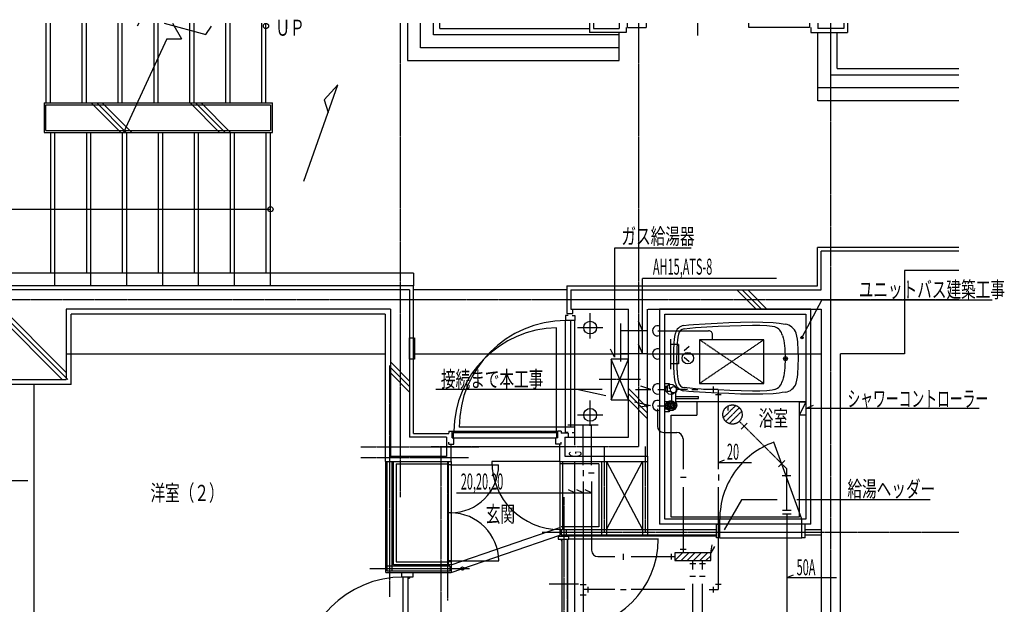
# Model space of a CAD drawing. Extents: x 2233 to 28196, y 1732 to 19500.
# Drawn here: x 6078 to 13755, y 14625 to 19186 of the extents above; entities that cross this region are included whole.
import ezdxf

# ---------------------------------------------------------------- set-up
doc = ezdxf.new("R2010")
doc.units = 0
doc.linetypes.add('DASHDOTX2', pattern=[63, 60, -1, 1, -1])
doc.linetypes.add('DASHED', pattern=[7, 6, -1])
for name, color, linetype in [('0-0', 7, 'CONTINUOUS'), ('0-1', 7, 'CONTINUOUS'), ('0-2', 7, 'CONTINUOUS'), ('0-3', 7, 'CONTINUOUS')]:
    doc.layers.add(name, color=color, linetype=linetype)
doc.styles.get("Standard").update_dxf_attribs({"font": 'txt.shx', "bigfont": 'extfont.shx'})

msp = doc.modelspace()

# ---------------------------------------------------------------- linework, layer by layer
at = {"layer": '0-0', "color": 7, "linetype": 'DASHDOTX2'}
for p, q in [((9043.42, 19157.9), (9043.42, 15460.1)), ((10902.1, 19157.9), (10902.1, 15855)), ((12402.4, 2706.32), (12402.4, 19157.9)), ((2633.33, 17003.8), (13400, 17003.8)), ((8963.61, 14683.7), (8963.61, 16489.2)), ((8738.18, 15853.6), (9658.79, 15853.6)), ((9287.04, 15855), (10902.1, 15855)), ((9361.95, 15855), (9361.95, 14531.1)), ((10634, 15855), (10634, 15188.5)), ((10953.9, 15855), (10953.9, 15188.5)), ((8738.18, 15770.2), (9578.28, 15770.2)), ((9412.36, 15740.1), (9412.36, 14655.7)), ((10319.7, 15460.1), (10319.7, 13719)), ((10152.3, 15188.5), (13400, 15188.5)), ((10349.8, 13719), (10349.8, 15132.5)), ((8806.79, 14903.6), (9584.58, 14903.6))]:
    msp.add_line(p, q, dxfattribs=at)
at = {"layer": '0-1', "color": 7, "linetype": 'CONTINUOUS'}
for p, q in [((6283.02, 19157.9), (6283.02, 18536.9)), ((6318.02, 18536.9), (6318.02, 19157.9)), ((6563.05, 19157.9), (6563.05, 18536.9)), ((6598.05, 18536.9), (6598.05, 19157.9)), ((6843.08, 19157.9), (6843.08, 18536.9)), ((6878.09, 18536.9), (6878.09, 19157.9)), ((7006.65, 19157.9), (6992.9, 19136.2)), ((7123.11, 19157.9), (7123.11, 18536.9)), ((7158.11, 18536.9), (7158.11, 19157.9)), ((7205.12, 19157.9), (7530.55, 19070.4)), ((7270.29, 19157.9), (7340.13, 19036.8)), ((7403.14, 19157.9), (7403.14, 18536.9)), ((7438.14, 18536.9), (7438.14, 19157.9)), ((7530.55, 19070.4), (7572.56, 19136.9)), ((7683.17, 19157.9), (7683.17, 18536.9)), ((7718.18, 18536.9), (7718.18, 19157.9)), ((7963.2, 19157.9), (7963.2, 18536.9)), ((7998.21, 18536.9), (7998.21, 19157.9)), ((9102.92, 19157.9), (9102.92, 18866.7)), ((9203.04, 18966.8), (9203.04, 19157.9)), ((9303.14, 19066.9), (9303.14, 19157.9)), ((9352.85, 19116.6), (9352.85, 19157.9)), ((9352.85, 19116.6), (10522, 19116.6)), ((10522, 19157.9), (10522, 19086.5)), ((10552.1, 19157.9), (10552.1, 19116.6)), ((10552.1, 19116.6), (10752.3, 19116.6)), ((10752.3, 19157.9), (10752.3, 19116.6)), ((10807.6, 19125.7), (10807.6, 19086.5)), ((10817.4, 19125.7), (10817.4, 19157.9)), ((10817.4, 19125.7), (10962.3, 19125.7)), ((10962.3, 19157.9), (10962.3, 19125.7)), ((11362.1, 19157.9), (11362.1, 19062.7)), ((11761.8, 19125.7), (11761.8, 19157.9)), ((12237.2, 19125.7), (11761.8, 19125.7)), ((12237.2, 19157.9), (12237.2, 19125.7)), ((12237.2, 19135.5), (12237.2, 19125.7)), ((12247, 19125.7), (12247, 19086.5)), ((12302.3, 19157.9), (12302.3, 19116.6)), ((12502.5, 19116.6), (12302.3, 19116.6)), ((12402.4, 18754.7), (12402.4, 19116.6)), ((12502.5, 19157.9), (12502.5, 19116.6)), ((12532.6, 19157.9), (12532.6, 19086.5)), ((10752.3, 19066.9), (9303.14, 19066.9)), ((10807.6, 19086.5), (10522, 19086.5)), ((10752.3, 18966.8), (10752.3, 19086.5)), ((12247, 19086.5), (12532.6, 19086.5)), ((12302.3, 18554.4), (12302.3, 19086.5)), ((12452.1, 18804.4), (12452.1, 19086.5)), ((7224.62, 19036.8), (6887.19, 18307.3)), ((7224.62, 19036.8), (7340.13, 19036.8)), ((10752.3, 18966.8), (9203.04, 18966.8)), ((10752.3, 18866.7), (10752.3, 18966.8)), ((9102.92, 18866.7), (10752.3, 18866.7)), ((12402.4, 18754.7), (13400, 18754.7)), ((12452.1, 18804.4), (13400, 18804.4)), ((8294.34, 17925.1), (8559.67, 18677.7)), ((8559.67, 18677.7), (8453.25, 18561.4)), ((13400, 18654.6), (12302.3, 18654.6)), ((6267.62, 18536.9), (8047.91, 18536.9)), ((6267.62, 18536.9), (6267.62, 18307.3)), ((6636.56, 18536.9), (6866.18, 18307.3)), ((6679.26, 18536.9), (6908.89, 18307.3)), ((6721.97, 18536.9), (6951.59, 18307.3)), ((7406.64, 18536.9), (7636.27, 18307.3)), ((7449.35, 18536.9), (7678.97, 18307.3)), ((7492.05, 18536.9), (7721.68, 18307.3)), ((8047.91, 18307.3), (8047.91, 18536.9)), ((8453.25, 18561.4), (8483.36, 18462)), ((13400, 18554.4), (12302.3, 18554.4)), ((6267.62, 18307.3), (8047.91, 18307.3)), ((6318.02, 18307.3), (6318.02, 17208.9)), ((6353.03, 17106.7), (6353.03, 18307.3)), ((6598.05, 18307.3), (6598.05, 17208.9)), ((6633.06, 17106.7), (6633.06, 18307.3)), ((6878.09, 18307.3), (6878.09, 17208.9)), ((6913.09, 17106.7), (6913.09, 18307.3)), ((7158.11, 18307.3), (7158.11, 17208.9)), ((7193.12, 17106.7), (7193.12, 18307.3)), ((7438.14, 18307.3), (7438.14, 17208.9)), ((7473.15, 17106.7), (7473.15, 18307.3)), ((7718.18, 18307.3), (7718.18, 17208.9)), ((7753.18, 17106.7), (7753.18, 18307.3)), ((7998.21, 18307.3), (7998.21, 17208.9)), ((8033.21, 17106.7), (8033.21, 18307.3)), ((5692.86, 17707.4), (8033.21, 17707.4)), ((12297.4, 17108.8), (12297.4, 17409.1)), ((13400, 17409.1), (12297.4, 17409.1)), ((12327.5, 17078.7), (12327.5, 17379)), ((13400, 17379), (12327.5, 17379)), ((9148.43, 17208.9), (5712.46, 17208.9)), ((9148.43, 17208.9), (9148.43, 17108.8)), ((12977.1, 17229.2), (12977.1, 16578.8)), ((13400, 17229.2), (12977.1, 17229.2)), ((9148.43, 17108.8), (5712.46, 17108.8)), ((5741.86, 17089.9), (6452.44, 16380)), ((6441.24, 17078.7), (5741.86, 17078.7)), ((5741.86, 17047.2), (6409.73, 16380)), ((5795.77, 17078.7), (6441.24, 16433.9)), ((9118.33, 17078.7), (6441.24, 17078.7)), ((9118.33, 17078.7), (9118.33, 15928.5)), ((9148.43, 15958.6), (9148.43, 17108.8)), ((10344.9, 17108.8), (12297.4, 17108.8)), ((10344.9, 17108.8), (10344.9, 16893.9)), ((10374.3, 17078.7), (12326.8, 17078.7)), ((10374.3, 17078.7), (10374.3, 16928.2)), ((11819.2, 16928.2), (11668.7, 17078.7)), ((11861.9, 16928.2), (11711.4, 17078.7)), ((11904.6, 16928.2), (11754.1, 17078.7)), ((6441.24, 16928.9), (6441.24, 16380)), ((8968.51, 16928.9), (6441.24, 16928.9)), ((8968.51, 16928.9), (8968.51, 15778.6)), ((10344.9, 16893.9), (10389.7, 16893.9)), ((10374.3, 16928.2), (10824.4, 16928.2)), ((10389.7, 16893.9), (10389.7, 16928.2)), ((10824.4, 15929.9), (10824.4, 16928.2)), ((10974.2, 15780), (10974.2, 16928.2)), ((10977, 16928.2), (12326.8, 16928.2)), ((11067.3, 16928.2), (11067.3, 15249.4)), ((12247, 16928.2), (11067.3, 16928.2)), ((12247, 15249.4), (12247, 16928.2)), ((12326.8, 16928.2), (12326.8, 6081.9)), ((6480.44, 16340.1), (6480.44, 16889)), ((8928.61, 16889), (6480.44, 16889)), ((8928.61, 16889), (8928.61, 15740.1)), ((10334.4, 16878.5), (10334.4, 16839.3)), ((10354, 16878.5), (10334.4, 16878.5)), ((10334.4, 16006.2), (10334.4, 16839.3)), ((10405.1, 16839.3), (10334.4, 16839.3)), ((10374.3, 16006.2), (10374.3, 16839.3)), ((10384.8, 16878.5), (10405.1, 16878.5)), ((10405.1, 16878.5), (10405.1, 16839.3)), ((10405.1, 16006.2), (10405.1, 16839.3)), ((11107.2, 15289.3), (11107.2, 16888.3)), ((11107.2, 16888.3), (12207.1, 16888.3)), ((11331.3, 16808.5), (11423, 16813.4)), ((11423, 16813.4), (11516.1, 16818.3)), ((11516.1, 16818.3), (11607.8, 16822.5)), ((11607.8, 16822.5), (11698.8, 16825.3)), ((11698.8, 16825.3), (11791.9, 16828.1)), ((11791.9, 16828.1), (11871.7, 16827.4)), ((11871.7, 16827.4), (11952.9, 16823.2)), ((11952.9, 16823.2), (11999.8, 16818.3)), ((11999.8, 16818.3), (12046.7, 16811.3)), ((12207.1, 16888.3), (12207.1, 15289.3)), ((10264.4, 15964.9), (10264.4, 16783.3)), ((11186.3, 16715.3), (11191.2, 16739.1)), ((11256.4, 16800.1), (11294.2, 16804.3)), ((11259.2, 16775.6), (11303.3, 16780.5)), ((11294.2, 16804.3), (11331.3, 16808.5)), ((11303.3, 16780.5), (11346, 16784.7)), ((11346, 16784.7), (11434.9, 16789.6)), ((11434.9, 16789.6), (11525.2, 16794.5)), ((11525.2, 16794.5), (11614.1, 16797.3)), ((11614.1, 16797.3), (11702.3, 16800.1)), ((11702.3, 16800.1), (11791.9, 16803.6)), ((11791.9, 16803.6), (11847.9, 16802.2)), ((11847.9, 16802.2), (11903.9, 16801.5)), ((11903.9, 16801.5), (11924.2, 16798.7)), ((11924.2, 16798.7), (11945.2, 16795.2)), ((11945.2, 16795.2), (11966.2, 16791.7)), ((12130.7, 16741.3), (12135.7, 16717.4)), ((11177.9, 16606.1), (11181.4, 16666.3)), ((11181.4, 16666.3), (11182.8, 16691.5)), ((11182.8, 16691.5), (11186.3, 16715.3)), ((12025, 16723), (12029.9, 16703.4)), ((12029.9, 16703.4), (12034.8, 16682.4)), ((12034.8, 16682.4), (12037.6, 16662.1)), ((12037.6, 16662.1), (12041.1, 16641.1)), ((12135.7, 16717.4), (12139.9, 16693.6)), ((12139.9, 16693.6), (12142.7, 16670.5)), ((12142.7, 16670.5), (12146.2, 16608.2)), ((11177.2, 16545.2), (11177.9, 16606.1)), ((11202.4, 16546.6), (11203.2, 16593.5)), ((11203.2, 16593.5), (11205.2, 16641.1)), ((12041.1, 16641.1), (12043.2, 16620.1)), ((12043.2, 16620.1), (12044.6, 16596.3)), ((12044.6, 16596.3), (12046, 16571.1)), ((12146.2, 16608.2), (12146.9, 16546.6)), ((9118.33, 16366.7), (8968.51, 16516.5)), ((11177.9, 16484.3), (11177.2, 16545.2)), ((11203.2, 16497.6), (11202.4, 16545.2)), ((12046, 16520.7), (12044.6, 16495.5)), ((12046, 16571.1), (12046.7, 16546.6)), ((12046.7, 16545.2), (12046, 16520.7)), ((12146.9, 16545.2), (12146.2, 16483.6)), ((12477.3, 6681.16), (12477.3, 16578.8)), ((12977.1, 16578.8), (12477.3, 16578.8)), ((9118.33, 16324), (8968.51, 16473.8)), ((9118.33, 16281.3), (8968.51, 16431.1)), ((11181.4, 16422.7), (11177.9, 16484.3)), ((11205.2, 16449.3), (11203.2, 16497.6)), ((12037.6, 16429.7), (12034.8, 16408.7)), ((12041.1, 16449.3), (12037.6, 16429.7)), ((12043.2, 16470.3), (12041.1, 16449.3)), ((12044.6, 16495.5), (12043.2, 16470.3)), ((12146.2, 16483.6), (12142.7, 16421.3)), ((5891.68, 16380), (6441.24, 16380)), ((11182.8, 16400.3), (11181.4, 16424.8)), ((11186.3, 16375.8), (11182.8, 16400.3)), ((11191.2, 16351.3), (11186.3, 16375.8)), ((12029.9, 16388.4), (12025, 16368.8)), ((12034.8, 16408.7), (12029.9, 16388.4)), ((12135.7, 16373.7), (12130.7, 16349.2)), ((12139.9, 16397.5), (12135.7, 16373.7)), ((12142.7, 16421.3), (12139.9, 16397.5)), ((6480.44, 16340.1), (5931.58, 16340.1)), ((10974.2, 16158.1), (10824.4, 16308.6)), ((11107.2, 16348.5), (11142.2, 16348.5)), ((11107.2, 16327.5), (11126.8, 16327.5)), ((11126.8, 16327.5), (11126.8, 16287.6)), ((11126.8, 16287.6), (11154.8, 16287.6)), ((11142.2, 16348.5), (11142.2, 16308.6)), ((11154.8, 16308.6), (11142.2, 16308.6)), ((11161.8, 16197.3), (11161.8, 16278.5)), ((11193.4, 16252.6), (11193.4, 16278.5)), ((11294.2, 16286.2), (11256.4, 16291.8)), ((11303.3, 16310.7), (11259.2, 16315.6)), ((11331.3, 16283.4), (11294.2, 16286.2)), ((11346, 16307.2), (11303.3, 16310.7)), ((11424.4, 16277.8), (11331.3, 16283.4)), ((11434.9, 16301.6), (11346, 16307.2)), ((11516.1, 16272.2), (11424.4, 16277.8)), ((11525.2, 16297.4), (11434.9, 16301.6)), ((11614.1, 16293.2), (11525.2, 16297.4)), ((11702.3, 16290.4), (11614.1, 16293.2)), ((11791.9, 16288.3), (11702.3, 16290.4)), ((11847.9, 16288.3), (11791.9, 16288.3)), ((11903.9, 16290.4), (11847.9, 16288.3)), ((11924.2, 16292.5), (11903.9, 16290.4)), ((11945.2, 16296.7), (11924.2, 16292.5)), ((11964.8, 16300.2), (11945.2, 16296.7)), ((12022.9, 16276.4), (11999.8, 16272.2)), ((12046.7, 16280.6), (12022.9, 16276.4)), ((10974.2, 16115.4), (10824.4, 16265.9)), ((10974.2, 16072.7), (10824.4, 16223.2)), ((11161.8, 16203.6), (11107.2, 16203.6)), ((11193.4, 16197.3), (11193.4, 16252.6)), ((11193.4, 16246.3), (11369.8, 16246.3)), ((11193.4, 16230.2), (11369.8, 16230.2)), ((12207.1, 16203.6), (11193.4, 16203.6)), ((11357.2, 16203.6), (11357.2, 16101.4)), ((11369.8, 16230.2), (11369.8, 16246.3)), ((11607.8, 16268.7), (11516.1, 16272.2)), ((11698.8, 16265.2), (11607.8, 16268.7)), ((11791.9, 16263.8), (11698.8, 16265.2)), ((11871.7, 16264.5), (11791.9, 16263.8)), ((11952.9, 16267.3), (11871.7, 16264.5)), ((11976.7, 16269.4), (11952.9, 16267.3)), ((11999.8, 16272.2), (11976.7, 16269.4)), ((12156.7, 16203.6), (12156.7, 15304.7)), ((11126.8, 16148.3), (11107.2, 16148.3)), ((11142.2, 16127.3), (11107.2, 16127.3)), ((11126.8, 16188.2), (11126.8, 16148.3)), ((11154.8, 16188.2), (11126.8, 16188.2)), ((11142.2, 16167.9), (11142.2, 16127.3)), ((11142.2, 16167.9), (11154.8, 16167.9)), ((11156.9, 15304.7), (11156.9, 16101.4)), ((11156.9, 16101.4), (11357.2, 16101.4)), ((9423.56, 15975.4), (9448.76, 15975.4)), ((9423.56, 15975.4), (9423.56, 15960)), ((9448.76, 15975.4), (10274.9, 15975.4)), ((9448.76, 15925), (9448.76, 15975.4)), ((10334.4, 16006.2), (9504.77, 16006.2)), ((10274.9, 15925), (10274.9, 15975.4)), ((10299.4, 15975.4), (10274.9, 15975.4)), ((10299.4, 15975.4), (10299.4, 15960)), ((10334.4, 15966.3), (10334.4, 16006.2)), ((10405.1, 16006.2), (10334.4, 16006.2)), ((10405.1, 15966.3), (10405.1, 16006.2)), ((9406.76, 15928.5), (9118.33, 15928.5)), ((9148.43, 15958.6), (9423.56, 15958.6)), ((9406.76, 15928.5), (9406.76, 15778.6)), ((9448.76, 15925), (9463.46, 15925)), ((9457.86, 15964.9), (10264.4, 15964.9)), ((9457.86, 15964.9), (9457.86, 15925)), ((9457.86, 15925), (10264.4, 15925)), ((9463.46, 15875.3), (9463.46, 15925)), ((10259.4, 15875.3), (10259.4, 15925)), ((10274.9, 15925), (10259.4, 15925)), ((10264.4, 15964.9), (10264.4, 15925)), ((10354, 15960), (10299.4, 15960)), ((10328.8, 15929.9), (10328.8, 15780)), ((10328.8, 15929.9), (10824.4, 15929.9)), ((10354, 15966.3), (10334.4, 15966.3)), ((10354, 15960), (10354, 15929.9)), ((10384.8, 15966.3), (10405.1, 15966.3)), ((9423.56, 15875.3), (9423.56, 15890.7)), ((9423.56, 15875.3), (9463.46, 15875.3)), ((9443.16, 15740.1), (9443.16, 15875.3)), ((10299.4, 15875.3), (10259.4, 15875.3)), ((10289.5, 15740.1), (10289.5, 15875.3)), ((10299.4, 15875.3), (10299.4, 15890.7)), ((11826.9, 15824.8), (11807.3, 15811.5)), ((11847.9, 15837.5), (11826.9, 15824.8)), ((11868.9, 15849.4), (11847.9, 15837.5)), ((11889.9, 15860.6), (11868.9, 15849.4)), ((11911.6, 15871.8), (11889.9, 15860.6)), ((11934.7, 15880.9), (11911.6, 15871.8)), ((11957.8, 15890), (11934.7, 15880.9)), ((12177, 15289.3), (11957.8, 15890)), ((8928.61, 15740.1), (9443.16, 15740.1)), ((8933.51, 14873.4), (8933.51, 15740.1)), ((8943.31, 14883.2), (8943.31, 15740.1)), ((9406.76, 15778.6), (8968.51, 15778.6)), ((8983.21, 14883.2), (8983.21, 15740.1)), ((8993.01, 14933.7), (8993.01, 15740.1)), ((9422.16, 14936.5), (9422.16, 15740.1)), ((9442.46, 15740.1), (9442.46, 14873.4)), ((10289.5, 15740.1), (9758.2, 15740.1)), ((10289.5, 15740.1), (10289.5, 15208.8)), ((10289.5, 15740.1), (10974.2, 15740.1)), ((10309.9, 15740.1), (10309.9, 15208.8)), ((10328.8, 15780), (10974.2, 15780)), ((10613.7, 15740.1), (10613.7, 15168.2)), ((10653.6, 15740.1), (10653.6, 15168.2)), ((10653.6, 15208.8), (10933.6, 15740.1)), ((10653.6, 15740.1), (10933.6, 15208.8)), ((10933.6, 15740.1), (10933.6, 15168.2)), ((10974.2, 15780), (10974.2, 15168.2)), ((10974.2, 15740.1), (10974.2, 15168.2)), ((11731.7, 15748.5), (11714.2, 15731.7)), ((11749.2, 15765.3), (11731.7, 15748.5)), ((11768.1, 15781.4), (11749.2, 15765.3)), ((11787, 15796.8), (11768.1, 15781.4)), ((11807.3, 15811.5), (11787, 15796.8)), ((9012.61, 15719.8), (9422.16, 15719.8)), ((9012.61, 15719.8), (9012.61, 14956.1)), ((9438.26, 15712.8), (9422.16, 15712.8)), ((9438.26, 15712.8), (9812.1, 15712.8)), ((10593.4, 15719.8), (10289.5, 15719.8)), ((10593.4, 15719.8), (10593.4, 15229.1)), ((11667.3, 15675.7), (11651.9, 15656.1)), ((11682, 15694.6), (11667.3, 15675.7)), ((11698.1, 15713.5), (11682, 15694.6)), ((11714.2, 15731.7), (11698.1, 15713.5)), ((5623.55, 15591), (6141.61, 15591)), ((11614.1, 15594.5), (11602.9, 15572.1)), ((11626, 15615.5), (11614.1, 15594.5)), ((11639.3, 15636.5), (11626, 15615.5)), ((11651.9, 15656.1), (11639.3, 15636.5)), ((11583.3, 15528.7), (11574.2, 15505.6)), ((11592.4, 15550.4), (11583.3, 15528.7)), ((11602.9, 15572.1), (11592.4, 15550.4)), ((11553.2, 15435.6), (11548.3, 15411.8)), ((11558.8, 15458.7), (11553.2, 15435.6)), ((11565.8, 15482.5), (11558.8, 15458.7)), ((11574.2, 15505.6), (11565.8, 15482.5)), ((11541.3, 15363.5), (11537.8, 15338.3)), ((11544.1, 15387.3), (11541.3, 15363.5)), ((11548.3, 15411.8), (11544.1, 15387.3)), ((9438.26, 15338.3), (9422.16, 15338.3)), ((12207.1, 15289.3), (11107.2, 15289.3)), ((12156.7, 15304.7), (11156.9, 15304.7)), ((11537.8, 15338.3), (11537.1, 15314.5)), ((11537.1, 15314.5), (11537.1, 15289.3)), ((11537.1, 15249.4), (11537.1, 15289.3)), ((12177, 15249.4), (12177, 15289.3)), ((9442.46, 14933.7), (10289.5, 15224.2)), ((10289.5, 15208.8), (10289.5, 15157.7)), ((10289.5, 15208.8), (10309.9, 15208.8)), ((10593.4, 15229.1), (10299.4, 15229.1)), ((10299.4, 15208.8), (10299.4, 15168.2)), ((10299.4, 15208.8), (11511.9, 15208.8)), ((10339.3, 15208.8), (10339.3, 15168.2)), ((12247, 15249.4), (11067.3, 15249.4)), ((11511.9, 15144.4), (11511.9, 15249.4)), ((11511.9, 15249.4), (11537.1, 15249.4)), ((11537.1, 15144.4), (11537.1, 15249.4)), ((12177, 15144.4), (12177, 15249.4)), ((12202.2, 15249.4), (12177, 15249.4)), ((12202.2, 15144.4), (12202.2, 15249.4)), ((12202.2, 15208.8), (12326.8, 15208.8)), ((9442.46, 14873.4), (10289.5, 15164)), ((10277.7, 15157.7), (10358.9, 15157.7)), ((10277.7, 15157.7), (10277.7, 15132.5)), ((10277.7, 15132.5), (10358.9, 15132.5)), ((10298.7, 15132.5), (10298.7, 15122.7)), ((10299.4, 15168.2), (11511.9, 15168.2)), ((10308.5, 14433.8), (10308.5, 15132.5)), ((10348.4, 15132.5), (10348.4, 14433.8)), ((10349.1, 15158.4), (11511.9, 15158.4)), ((10358.9, 15132.5), (10358.9, 15157.7)), ((11058.2, 15132.5), (10358.9, 15132.5)), ((11537.1, 15144.4), (11511.9, 15144.4)), ((11537.1, 15144.4), (12177, 15144.4)), ((12202.2, 15144.4), (12177, 15144.4)), ((12202.2, 15168.2), (12326.8, 15168.2)), ((10298.7, 15122.7), (10308.5, 15122.7)), ((9432.66, 14923.9), (8943.31, 14923.9)), ((9442.46, 14933.7), (8993.01, 14933.7)), ((9012.61, 14956.1), (9422.16, 14956.1)), ((9438.26, 14963.8), (9422.16, 14963.8)), ((9442.46, 14956.1), (9422.16, 14956.1)), ((9432.66, 14923.9), (9432.66, 14883.2)), ((9438.26, 14963.8), (9812.8, 14963.8)), ((8933.51, 14873.4), (9442.46, 14873.4)), ((9432.66, 14883.2), (8943.31, 14883.2)), ((9058.12, 14837.7), (9058.12, 14874.1)), ((9058.12, 14874.1), (9143.53, 14874.1)), ((9143.53, 14837.7), (9058.12, 14837.7)), ((9068.62, 14041.8), (9068.62, 14837.7)), ((9107.82, 14041.8), (9107.82, 14837.7)), ((9107.82, 14827.9), (9118.33, 14827.9)), ((9118.33, 14837.7), (9118.33, 14827.9)), ((9143.53, 14874.1), (9143.53, 14837.7)), ((10433.8, 14783.1), (10205.5, 14783.1))]:
    msp.add_line(p, q, dxfattribs=at)
at = {"layer": '0-1', "color": 7, "linetype": 'DASHED'}
for p, q in [((6282.32, 18522.2), (8033.21, 18522.2)), ((6282.32, 18322), (6282.32, 18522.2)), ((8033.21, 18522.2), (8033.21, 18322)), ((6282.32, 18322), (8033.21, 18322)), ((10344.9, 17078.7), (9148.43, 17078.7)), ((9113.43, 16703.4), (9156.13, 16703.4)), ((9113.43, 16703.4), (9113.43, 16538.2)), ((9156.13, 16703.4), (9156.13, 16538.2)), ((6441.24, 16578.8), (8928.61, 16578.8)), ((9156.13, 16538.2), (9113.43, 16538.2)), ((9148.43, 16578.8), (10824.4, 16578.8)), ((10974.2, 16578.8), (12326.8, 16578.8)), ((6192.01, 6630.76), (6192.01, 16340.1))]:
    msp.add_line(p, q, dxfattribs=at)
at = {"layer": '0-1', "color": 7, "linetype": 'CONTINUOUS'}
for centre, radius in [((7998.21, 19136.9), 20.3), ((8033.21, 17707.4), 20.3), ((11287.2, 16545.2), 44.8), ((11177.2, 16298.8), 24.5), ((11177.2, 16178.4), 24.5), ((9529.97, 14903.6), 12.6)]:
    msp.add_circle(centre, radius, dxfattribs=at)
for centre, radius, start, end in [((10337.9, 16006.2), 833.09, 90.24, 180), ((10280.5, 15964.9), 818.39, 91.12, 179.31), ((11264.1, 16725.1), 74.91, 96.1, 169), ((11264.1, 16725.1), 49.71, 95.82, 172.13), ((11936.8, 16705.5), 89.61, 11.23, 71.37), ((12036.2, 16711.1), 99.41, 17.35, 83.68), ((11679.2, 16634.1), 474.65, 168.1, 179.16), ((11679.2, 16456.3), 474.65, 180.84, 191.9), ((11264.1, 16365.3), 49.71, 187.87, 264.18), ((11936.8, 16385.6), 89.61, 288.63, 348.77), ((11264.1, 16365.3), 74.91, 191, 263.9), ((12036.2, 16379.3), 99.41, 276.31, 342.65), ((10289.5, 15740.1), 531.36, 180, 270), ((9438.26, 15712.8), 373.84, 270, 360), ((9438.26, 14963.8), 374.54, 0, 90), ((10359.6, 15133.2), 696.58, 270, 360), ((9068.62, 14041.8), 795.99, 90, 180)]:
    msp.add_arc(centre, radius, start, end, dxfattribs=at)
at = {"layer": '0-3', "color": 7, "linetype": 'CONTINUOUS'}
for p, q in [((11314.6, 17403.4), (10716.8, 17403.4)), ((10716.8, 17403.4), (10716.8, 16554.1)), ((10934.6, 16581.5), (10934.6, 17167.7)), ((11979.1, 17167.7), (10934.6, 17167.7)), ((12331.1, 16999.4), (12177.3, 16706)), ((12331.1, 16999.4), (13659.3, 16999.4)), ((10526.1, 16699.8), (10526.1, 16895.9)), ((10934.6, 16761.3), (10903.1, 16835.3)), ((10428, 16784.1), (10624.2, 16784.1)), ((10716.8, 16554.1), (10685.5, 16616.8)), ((10934.6, 16581.5), (10903.1, 16655.5)), ((10619.6, 16301.9), (9321.71, 16301.9)), ((10648.7, 16252.4), (10421.7, 16301.9)), ((10878.9, 16301.9), (10998.7, 16301.9)), ((10998.7, 16301.9), (10921.2, 16325.9)), ((10526.1, 16018.7), (10526.1, 16214.8)), ((10871.4, 16203.8), (10997.4, 16176.3)), ((10997.4, 16176.3), (10912.5, 16162.9)), ((12207.1, 16153.6), (12268, 16179.2)), ((13558.2, 16153.6), (12207.1, 16153.6)), ((10428, 16103.1), (10624.2, 16103.1)), ((11525.2, 15732.5), (11572.1, 15752.8)), ((11525.2, 15732.5), (11784.4, 15732.5)), ((10406.6, 15494.8), (10356.2, 15518.8)), ((10471.6, 15494.8), (10421.2, 15518.8)), ((10536.6, 15494.8), (10486.2, 15518.8)), ((9483.94, 15494.8), (10536.6, 15494.8)), ((11704.8, 15440.4), (11569.6, 15206.3)), ((11983.7, 15440.4), (11704.8, 15440.4)), ((13177.9, 15440.4), (12136.9, 15440.4)), ((11466.1, 15026.9), (11476.1, 15088.3)), ((11495.1, 15077.2), (11466.1, 15026.9)), ((12058.6, 14834.3), (12111.3, 14854.8)), ((12058.6, 14834.3), (12447.6, 14834.3))]:
    msp.add_line(p, q, dxfattribs=at)
at = {"layer": '0-3', "color": 5, "linetype": 'CONTINUOUS'}
for p, q in [((10762.8, 16816), (10762.8, 16518.7)), ((10762.8, 16761.3), (10970.7, 16761.3)), ((11052.7, 16758.6), (11449.6, 16758.7)), ((11155.5, 16459.3), (11155.5, 16693.3)), ((11479.6, 16688.2), (11479.6, 16728.7)), ((11215.5, 16651.3), (11155.5, 16651.3)), ((11215.5, 16651.3), (11215.5, 16501.3)), ((11296.7, 16635.9), (11257.6, 16603.2)), ((10689.4, 16221.5), (10824.4, 16536.5)), ((10824.4, 16221.5), (10689.4, 16536.5)), ((10824.4, 16536.5), (10689.4, 16536.5)), ((10689.4, 16536.5), (10689.4, 16221.5)), ((10762.8, 16581.5), (10970.7, 16581.5)), ((10824.4, 16221.5), (10824.4, 16536.5)), ((11052.7, 16578.8), (11155.5, 16578.8)), ((11296.7, 16516.6), (11257.6, 16549.4)), ((11318.4, 16576.3), (11267.4, 16576.3)), ((11215.5, 16501.3), (11155.5, 16501.3)), ((11052.7, 16302.1), (11116.1, 16302.1)), ((11285.8, 16302.1), (11196.1, 16302.1)), ((11319.1, 16301.8), (11364.6, 16301.8)), ((11525.2, 16302.1), (11409.7, 16302.1)), ((11485.4, 16324.9), (11485.4, 16279.4)), ((11525.2, 16302.1), (11525.2, 15679.3)), ((10689.4, 16221.5), (10824.4, 16221.5)), ((11502.4, 16262.4), (11548, 16262.4)), ((12207.1, 16203.6), (12157.1, 16103.6)), ((12157.1, 16103.6), (12157.1, 16203.6)), ((12157.1, 16203.6), (12207.1, 16203.6)), ((12207.1, 16203.6), (12207.1, 16103.6)), ((11049.8, 16174.2), (11116.1, 16174.2)), ((11049.8, 16151.1), (11049.8, 16015.6)), ((11599.9, 16171.6), (11599.9, 16138.3)), ((12157.1, 16103.6), (12207.1, 16103.6)), ((10589.5, 16023.2), (10351.7, 16023.2)), ((10406.6, 15866.2), (10406.6, 16023.2)), ((10471.6, 15710.3), (10471.6, 16023.2)), ((10536.6, 15710.3), (10536.6, 16023.2)), ((11099.8, 15965.6), (11200.8, 15965.6)), ((11250.8, 15915.6), (11250.8, 15679.3)), ((10406.6, 14215.6), (10406.6, 15742.4)), ((10472.1, 15671.2), (10472.1, 15625.6)), ((10512.8, 15651.3), (10558.2, 15651.3)), ((11229.2, 15617.4), (11274.6, 15617.4)), ((11527.6, 15637.3), (11527.6, 15591.7)), ((10471.6, 15582.1), (10471.6, 13633.3)), ((10536.6, 15582.1), (10536.6, 15046.9)), ((11250.8, 15537.8), (11250.8, 15026.9)), ((11525.2, 15537.8), (11525.2, 14739.9)), ((11273.5, 15052.5), (11228, 15052.5)), ((10586.6, 14996.9), (10718.3, 14996.9)), ((10783.2, 15018.9), (10783.2, 14973.3)), ((10846.6, 14996.9), (11186.1, 14996.9)), ((11160.5, 14974.2), (11160.5, 15019.7)), ((11246.1, 15026.9), (11186.1, 14966.9)), ((11186.1, 15026.9), (11186.1, 14966.9)), ((11466.1, 15026.9), (11186.1, 15026.9)), ((11294.6, 15026.9), (11234.6, 14966.9)), ((11343.2, 15026.9), (11283.2, 14966.9)), ((11391.7, 15026.9), (11331.7, 14966.9)), ((11440.3, 15026.9), (11380.3, 14966.9)), ((11466.1, 15004.1), (11428.9, 14966.9)), ((11466.1, 14966.9), (11466.1, 15026.9)), ((11186.1, 14966.9), (11466.1, 14966.9)), ((11348.8, 14941.4), (11303.3, 14941.4)), ((11326.1, 14895.9), (11326.1, 14966.9)), ((11424.1, 14941.4), (11378.6, 14941.4)), ((11401.3, 14895.9), (11401.3, 14966.9)), ((11302.9, 14845.7), (11348.3, 14845.7)), ((11378.2, 14845.7), (11423.6, 14845.7)), ((10448.8, 14779.7), (10494.3, 14779.7)), ((10718.3, 14739.9), (10471.6, 14739.9)), ((10511.3, 14717.2), (10511.3, 14762.7)), ((11264.4, 14739.9), (10846.6, 14739.9)), ((11326.1, 14078.1), (11326.1, 14785.3)), ((11401.3, 13633.3), (11401.3, 14785.3)), ((11454.1, 14739.9), (11525.2, 14739.9)), ((11485.4, 14762.7), (11485.4, 14717.2)), ((11548, 14779.7), (11502.4, 14779.7)), ((10448.8, 14700.2), (10494.3, 14700.2)), ((10761.9, 14739.6), (10807.3, 14739.6))]:
    msp.add_line(p, q, dxfattribs=at)
at = {"layer": '0-3', "color": 5, "linetype": 'DASHED'}
for p, q in [((11879.4, 16348.2), (11379.4, 16688.2)), ((11879.4, 16688.2), (11379.4, 16348.2)), ((11379.4, 16688.2), (11379.4, 16348.2)), ((11879.4, 16688.2), (11379.4, 16688.2)), ((11879.4, 16348.2), (11879.4, 16688.2)), ((11379.4, 16348.2), (11879.4, 16348.2)), ((11660.3, 16175.8), (11567.1, 16082.6)), ((11688.8, 16158.6), (11582.8, 16052.5)), ((11706, 16130.1), (11612.8, 16036.9))]:
    msp.add_line(p, q, dxfattribs=at)
at = {"layer": '0-3', "color": 7, "linetype": 'DASHDOTX2'}
msp.add_line((10918.8, 16379), (10595, 16379), dxfattribs=at)
at = {"layer": '0-3', "color": 6, "linetype": 'DASHED'}
for p, q in [((12058.6, 15682.8), (11688.8, 16052.5)), ((12058.6, 15358.2), (12058.6, 15682.8))]:
    msp.add_line(p, q, dxfattribs=at)
at = {"layer": '0-3', "color": 6, "linetype": 'CONTINUOUS'}
for p, q in [((11750.3, 16038.5), (11702.9, 15991.1)), ((12042.7, 15746.1), (11995.2, 15698.7)), ((12091.3, 15628.2), (12024.2, 15628.2)), ((12092.1, 15358.2), (12025.1, 15358.2)), ((12092.1, 15328.9), (12025.1, 15328.9)), ((12058.6, 15328.9), (12058.6, 13585.8))]:
    msp.add_line(p, q, dxfattribs=at)
at = {"layer": '0-3', "color": 5, "linetype": 'CONTINUOUS'}
for centre, radius in [((10526.1, 16784.1), 50), ((11156.1, 16302.1), 40), ((11156.1, 16174.2), 40), ((11156.1, 16174.2), 30), ((10526.1, 16103.1), 50), ((11156.1, 16174.2), 20), ((11156.1, 16174.2), 10)]:
    msp.add_circle(centre, radius, dxfattribs=at)
at = {"layer": '0-3', "color": 7, "linetype": 'CONTINUOUS'}
for centre, radius in [((12177.3, 16706), 10), ((12177.3, 16706), 5), ((12048.7, 16541.6), 15), ((12048.7, 16541.6), 7.5)]:
    msp.add_circle(centre, radius, dxfattribs=at)
at = {"layer": '0-3', "color": 5, "linetype": 'DASHED'}
msp.add_circle((11635.8, 16105.6), 75, dxfattribs=at)
at = {"layer": '0-3', "color": 5, "linetype": 'CONTINUOUS'}
for centre, radius, start, end in [((11052.7, 16758.6), 40, 60.1771, 292.228), ((11449.6, 16728.7), 30, 0, 90.0054), ((11052.7, 16578.8), 40, 60.1771, 292.228), ((11052.7, 16304.7), 40, 60.1771, 292.228), ((11052.7, 16176.8), 40, 60.1771, 292.228), ((11099.8, 16015.6), 50, 180, 270), ((11200.8, 15915.6), 50, 0, 90), ((10586.6, 15046.9), 50, 180, 270)]:
    msp.add_arc(centre, radius, start, end, dxfattribs=at)

# ---------------------------------------------------------------- texts
at = {"layer": '0-2', "color": 7, "width": 0.6688}
for s, p in [('ＵＰ', (8072.12, 19060.9)), ('浴室', (11840.2, 16014.3)), ('洋室（２）', (7097.78, 15431.9)), ('玄関', (9712.3, 15266.5))]:
    msp.add_text(s, height=125, dxfattribs=at).set_placement(p)
at = {"layer": '0-3', "color": 5}
for s, width, p in [('ガス給湯器', 0.6688, (10769.7, 17434.2)), ('AH15,ATS-8', 0.5, (11015.4, 17196.9)), ('ユニットバス建築工事', 0.6688, (12619.6, 17018.3)), ('接続まで本工事', 0.6688, (9362.26, 16319.7)), ('シャワーコントローラー', 0.5852, (12531.9, 16166.2)), ('20', 0.5, (11592.4, 15752.8)), ('20,20,20', 0.5, (9517.16, 15520.7)), ('給湯ヘッダー', 0.6688, (12531.9, 15463)), ('50A', 0.5, (12135.7, 14851.7))]:
    msp.add_text(s, height=125, dxfattribs=dict(at, width=width)).set_placement(p)
at = {"layer": '0-3', "color": 5, "width": 0.5}
msp.add_text('G', height=100, rotation=90, dxfattribs=at).set_placement((10459.2, 15773.7))

doc.saveas('drawing.dxf')
